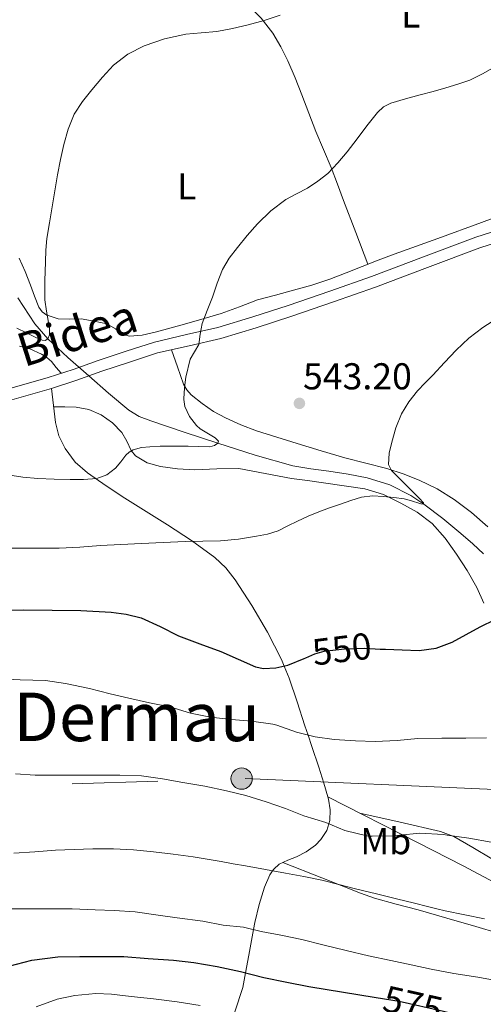
# Model space of a CAD drawing. Extents: x 566420 to 573271, y 747468 to 752164.
# Drawn here: x 568138 to 568262, y 748528 to 748792 of the extents above; entities that cross this region are included whole.
import ezdxf
from ezdxf.enums import TextEntityAlignment as Align

# ---------------------------------------------------------------- set-up
doc = ezdxf.new("R2010")
doc.units = 0
doc.header["$MEASUREMENT"] = 0
for name, pattern in [('DGN Style 3', [107.222038, 76.58717, -30.634868]), ('DGN Style 5', [53.611019, 22.976151, -30.634868]), ('DGN Style 7', [153.17434, 68.928453, -30.634868, 22.976151, -30.634868])]:
    doc.linetypes.add(name, pattern=pattern)
for name, color, linetype in [('Nivel 11', 7, 'Continuous'), ('Nivel 21', 7, 'Continuous'), ('Nivel 22', 7, 'Continuous'), ('Nivel 32', 7, 'Continuous'), ('Nivel 36', 7, 'Continuous'), ('Nivel 37', 7, 'Continuous'), ('Nivel 4', 7, 'Continuous'), ('Nivel 41', 7, 'Continuous'), ('Nivel 44', 7, 'Continuous'), ('Nivel 45', 7, 'Continuous'), ('Nivel 5', 7, 'Continuous'), ('Nivel 7', 7, 'Continuous')]:
    doc.layers.add(name, color=color, linetype=linetype)
doc.styles.add('Style-arial', font='arial.shx', dxfattribs={"bigfont": 'arialbig.shx'})
doc.styles.add('Style-ariali', font='ariali.shx', dxfattribs={"bigfont": 'arialibig.shx'})
doc.styles.add('Style-arialn', font='arialn.shx', dxfattribs={"bigfont": 'arialnbig.shx'})
doc.styles.add('Style-times', font='times.shx', dxfattribs={"bigfont": 'timesbig.shx'})

# ---------------------------------------------------------------- blocks, each defined once
blk = doc.blocks.new('5PATER')
at = {"layer": 'Nivel 7', "linetype": 'Continuous', "lineweight": 0}
h = blk.add_hatch(color=53, dxfattribs=at)
edge = h.paths.add_edge_path()
edge.add_ellipse((0, 0), major_axis=(-1.095731442945027, -1.110710700472634), ratio=0.9994222409660319, start_angle=0, end_angle=360)
blk = doc.blocks.new('5PELE')
at = {"layer": 'Nivel 32', "linetype": 'Continuous', "lineweight": 0}
h = blk.add_hatch(color=9, dxfattribs=at)
edge = h.paths.add_edge_path()
edge.add_arc((-0.0002000001259148121, 0), 2.85, 0, 360)
at = {"layer": 'Nivel 32', "color": 8, "linetype": 'Continuous', "lineweight": 0}
blk.add_circle((-0.0002000001259148121, 0), 2.85, dxfattribs=at)

msp = doc.modelspace()

# ---------------------------------------------------------------- linework, layer by layer
at = {"layer": 'Nivel 11', "color": 142, "linetype": 'DGN Style 3', "lineweight": 13}
msp.add_polyline3d([(568261.963, 748648.4269999999, 548.022), (568259.0989999999, 748651.0830000001, 547.896), (568255.916, 748653.8940000001, 547.3290000000001), (568251.024, 748657.8829999999, 546.0020000000001), (568245.942, 748661.6799999999, 545), (568242.446, 748663.9990000001, 544.688), (568236.824, 748666.898, 544.2810000000001), (568230.811, 748668.811, 543.944), (568225.6610000001, 748669.783, 543.767), (568220.507, 748670.6030000001, 543.528), (568215.6780000001, 748671.1769999999, 543.0840000000001), (568210.9070000001, 748671.9469999999, 542.552), (568200.8200000001, 748674.834, 541.25), (568190.794, 748678.102, 540), (568181.8030000001, 748681.006, 539.723), (568172.811, 748684.0109999999, 539.5120000000001), (568169.746, 748685.186, 539.21), (568166.939, 748686.8910000001, 538.904), (568161.5160000001, 748691.493, 538.347), (568156.263, 748696.119, 537.778), (568150.6229999999, 748701.03, 536.409), (568145.2110000001, 748705.9950000001, 535), (568141.717, 748710.0320000001, 534.473), (568137.2, 748716.9979999999, 533.812)], dxfattribs=at)
at = {"layer": 'Nivel 21', "color": 7, "linetype": 'DGN Style 3', "lineweight": 0}
for points in [[(568124.6499999999, 748689.702, 537.367), (568145.3530000001, 748695.6470000001, 537.071), (568152, 748697.845, 537.45), (568158.6799999999, 748700.202, 538.118), (568166.1799999999, 748702.7069999999, 538.755), (568173.8, 748705.172, 539.398), (568182.4010000001, 748707.158, 540.139), (568190.7779999999, 748709.021, 540.886), (568200.1680000001, 748711.905, 541.623), (568209.6170000001, 748714.9950000001, 542.134), (568220.81, 748718.8019999999, 542.243), (568231.953, 748722.6950000001, 542.278), (568245.882, 748727.9880000001, 542.85), (568259.9280000001, 748733.27, 543.3820000000001), (568275.2860000001, 748738.233, 543.409)], [(568220.2110000001, 748583.3189999999, 557.922), (568219.2, 748586.933, 557.717), (568217.8289999999, 748591.257, 556.837), (568215.976, 748596.7590000001, 555.682), (568214.953, 748599.8260000001, 555), (568214.1170000001, 748602.3289999999, 554.366), (568211.9990000001, 748608.7139999999, 552.4540000000001), (568209.861, 748615.0970000001, 550.6510000000001), (568208.575, 748618.3160000001, 550), (568207.8559999999, 748620.115, 549.712), (568204.084, 748627.389, 548.495), (568199.8770000001, 748634.521, 547.265), (568195.459, 748641.4569999999, 546.044), (568192.9110000001, 748644.6100000001, 545.455), (568189.9569999999, 748647.385, 544.838), (568183.7139999999, 748651.9610000001, 543.605), (568177.253, 748656.185, 542.374), (568171.54, 748659.767, 541.369), (568165.8289999999, 748663.3530000001, 540.422), (568160.8389999999, 748666.6499999999, 539.675), (568155.909, 748670.105, 539.174), (568152.605, 748673.007, 538.987), (568149.8929999999, 748676.601, 538.822), (568148.209, 748680.0249999999, 538.726), (568147.3330000001, 748683.6089999999, 538.438), (568146.7890000001, 748688.2010000001, 537.75), (568146.2520000001, 748692.736, 537.071)], [(568195.352, 748525.702, 580), (568197.4450000001, 748532.185, 576.842), (568198.1939999999, 748536.128, 575), (568199.091, 748540.8559999999, 572.842), (568200.3300000001, 748547.709, 570), (568200.6769999999, 748549.625, 569.294), (568201.8330000001, 748554.3859999999, 567.706), (568203.237, 748559.0970000001, 566.303), (568204.69, 748562.4010000001, 565.344), (568205.4639999999, 748563.467, 565), (568205.774, 748563.8929999999, 564.864), (568207.173, 748565.209, 564.366), (568209.503, 748566.3, 563.707), (568211.8770000001, 748567.1610000001, 563.068), (568214.45, 748568.5619999999, 562.339), (568216.933, 748570.3289999999, 561.595), (568218.4010000001, 748571.8230000001, 561.097), (568219.983, 748574.28, 560.418), (568220.5109999999, 748576.0460000001, 560), (568220.773, 748576.9210000001, 559.799), (568220.8640000001, 748579.817, 559.179), (568220.389, 748582.6810000001, 558.587), (568220.2110000001, 748583.3189999999, 557.922)], [(568220.2110000001, 748583.3189999999, 557.922), (568244.402, 748570.9550000001, 559.552), (568256.466, 748564.747, 560.5), (568268.4210000001, 748558.4569999999, 561.894), (568275.9780000001, 748554.311, 563.3340000000001), (568283.479, 748550.122, 565.004), (568291.003, 748546.3870000001, 565.953), (568298.7390000001, 748542.547, 566.929), (568308.6939999999, 748538.223, 568.283), (568318.6270000001, 748533.8589999999, 569.665), (568326.696, 748529.3300000001, 570.701), (568334.675, 748524.6429999999, 571.713)]]:
    msp.add_polyline3d(points, dxfattribs=at)
at = {"layer": 'Nivel 21', "color": 7, "linetype": 'Continuous', "lineweight": 0}
for points in [[(568146.2520000001, 748692.736, 537.071), (568152.9850000001, 748694.962, 537.45), (568159.669, 748697.321, 538.118), (568167.131, 748699.8130000001, 538.755), (568174.6129999999, 748702.233, 539.398), (568183.074, 748704.1869999999, 540.139), (568191.557, 748706.0730000001, 540.886), (568201.0889999999, 748709.0009999999, 541.623), (568210.581, 748712.105, 542.134), (568221.8030000001, 748715.922, 542.243), (568232.997, 748719.8330000001, 542.278), (568246.959, 748725.138, 542.85), (568260.933, 748730.3929999999, 543.3820000000001), (568276.2250000001, 748735.335, 543.409)], [(568146.2520000001, 748692.736, 537.071), (568125.486, 748686.773, 537.367), (568104.693, 748680.8729999999, 537.878), (568088.1939999999, 748676.1400000001, 538.217), (568071.7010000001, 748671.385, 538.582), (568060.2180000001, 748667.5490000001, 538.943), (568048.757, 748663.6410000001, 539.3820000000001), (568040.5889999999, 748661.342, 539.716)]]:
    msp.add_polyline3d(points, dxfattribs=at)
at = {"layer": 'Nivel 22', "color": 30, "linetype": 'DGN Style 5', "lineweight": 30, "flags": 128}
for points, elevation in [([(568213.899, 748620.335), (568214.3570000001, 748620.527), (568216.743, 748621.612), (568219.243, 748622.315), (568224.679, 748622.9880000001), (568230.1229999999, 748623.115), (568232.8910000001, 748622.9720000001), (568234.2990000001, 748622.898)], 550), ([(568234.2990000001, 748622.898), (568234.2990000001, 748622.898)], 550), ([(568234.2990000001, 748622.898), (568234.2990000001, 748622.898)], 550), ([(568213.899, 748620.335), (568213.899, 748620.335)], 550), ([(568213.899, 748620.335), (568213.899, 748620.335)], 550), ([(568233.1699999999, 748529.5050000001), (568239.371, 748528.4909999999), (568251.2110000001, 748525.811), (568253.3330000001, 748525.331)], 575)]:
    msp.add_lwpolyline(points, dxfattribs=dict(at, elevation=elevation))
at = {"layer": 'Nivel 32', "color": 6, "linetype": 'DGN Style 7', "lineweight": 0}
msp.add_polyline3d([(567746.662, 748583.783, 566.182), (567899.094, 748579.4010000001, 556.363), (568198.118, 748588.1680000001, 558.889), (568753.98, 748563.595, 577.294)], dxfattribs=at)
at = {"layer": 'Nivel 36', "color": 92, "linetype": 'Continuous', "lineweight": 0}
for points in [[(568178.3, 748812.3219999999, 532.505), (568184.1370000001, 748807.0050000001, 532.384), (568189.973, 748801.689, 532.2620000000001), (568192.068, 748800.054, 532.384), (568195.443, 748797.9299999999, 532.932), (568198.7250000001, 748795.6089999999, 533.446), (568202.3940000001, 748791.987, 533.668), (568205.477, 748787.913, 533.91), (568207.673, 748784.298, 534.683), (568209.557, 748780.4890000001, 535.494), (568211.4820000001, 748775.953, 535.643), (568213.317, 748771.4169999999, 535.83), (568215.163, 748766.513, 536.702), (568217.0290000001, 748761.6089999999, 537.5260000000001), (568219.108, 748756.773, 538.017), (568221.1570000001, 748751.929, 538.5020000000001), (568222.811, 748747.506, 539.169), (568224.469, 748743.065, 539.59), (568227.7350000001, 748734.5490000001, 539.566), (568230.9990000001, 748726.033, 539.543)], [(568276.075, 748742.679, 541.592), (568261.413, 748737.1610000001, 541.328), (568249.71, 748732.909, 541.118), (568237.973, 748728.6810000001, 540.907), (568233.7209999999, 748727.077, 540.831), (568229.477, 748725.449, 540.754), (568225.1300000001, 748723.6939999999, 540.675), (568220.757, 748721.977, 540.596), (568215.936, 748720.4369999999, 540.51), (568211.077, 748719.065, 540.425), (568206.25, 748717.7660000001, 540.341), (568201.429, 748716.4410000001, 540.256), (568196.567, 748714.642, 540.169), (568191.7010000001, 748712.825, 540.081), (568187.1089999999, 748711.459, 540), (568187.084, 748711.452, 540), (568182.517, 748710.1370000001, 539.799), (568178.253, 748708.953, 539.425), (568173.9890000001, 748707.801, 538.914), (568170.537, 748707.02, 538.4300000000001), (568167.077, 748706.729, 537.917), (568165.5149999999, 748707.179, 537.67), (568163.342, 748708.7250000001, 537.26), (568161.0449999999, 748710.0090000001, 536.859), (568157.6100000001, 748710.7990000001, 536.344), (568154.1329999999, 748711.3530000001, 535.873), (568151.0660000001, 748711.321, 535.515), (568147.9890000001, 748711.3530000001, 535.219), (568145.067, 748712.337, 535), (568144.9650000001, 748712.371, 534.994), (568143.6950000001, 748713.304, 534.904), (568142.7890000001, 748714.5530000001, 534.817), (568141.6429999999, 748717.4650000001, 534.639), (568140.5970000001, 748720.3770000001, 534.463), (568139.1300000001, 748724.0390000001, 534.239), (568137.557, 748727.6570000001, 534.015)], [(568137.6680000001, 748704.0860000001, 537.121), (568140.4369999999, 748703.321, 537.238), (568143.514, 748701.8910000001, 537.021), (568144.9580000001, 748701.027, 536.919), (568146.1810000001, 748699.913, 536.95), (568147.4950000001, 748698.351, 537.109), (568148.8090000001, 748696.79, 537.268)], [(568263.077, 748655.6089999999, 547.398), (568258.744, 748659.47, 546.916), (568254.101, 748663.0009999999, 546.422), (568249.523, 748665.8, 546.165), (568244.7250000001, 748668.121, 545.862), (568240.4439999999, 748669.831, 545.258), (568236.0689999999, 748671.257, 544.614), (568230.432, 748672.6840000001, 543.997), (568224.8049999999, 748674.1529999999, 543.4780000000001), (568218.419, 748676.0490000001, 543.013), (568212.037, 748677.977, 542.582), (568206.598, 748679.666, 542.261), (568201.173, 748681.4010000001, 541.942), (568196.956, 748682.994, 541.417), (568192.837, 748684.841, 540.838), (568189.6270000001, 748686.588, 540.735), (568186.565, 748688.665, 540.662), (568183.638, 748690.976, 540.069), (568182.443, 748692.331, 539.75), (568181.605, 748693.913, 539.622), (568179.9650000001, 748698.5009999999, 539.672), (568178.324, 748703.0900000001, 539.723)], [(568146.8330000001, 748687.8300000001, 537.806), (568149.835, 748687.791, 538.082), (568152.837, 748687.753, 538.3580000000001), (568156.246, 748687.129, 538.679), (568159.5249999999, 748685.6570000001, 538.998), (568162.524, 748683.52, 539.325), (568165.077, 748680.9369999999, 539.638), (568166.4169999999, 748678.6030000001, 539.775), (568167.5249999999, 748676.095, 539.841), (568168.693, 748674.6969999999, 539.926), (568171.888, 748672.801, 540.218), (568175.3970000001, 748671.817, 540.5020000000001), (568179.983, 748671.192, 540.788), (568184.581, 748670.889, 541.046), (568190.5090000001, 748671.217, 541.341), (568196.4210000001, 748671.257, 541.638), (568203.4610000001, 748669.943, 542.006), (568210.4850000001, 748668.585, 542.374), (568214.7790000001, 748668.0160000001, 542.597), (568219.077, 748667.449, 542.822), (568224.6440000001, 748666.6699999999, 543.331), (568230.1810000001, 748665.817, 544.086), (568235.119, 748664.2820000001, 544.855), (568239.845, 748661.977, 545.622), (568244.216, 748659.558, 546.318), (568248.165, 748656.4890000001, 546.934), (568251.646, 748652.571, 547.45), (568254.6769999999, 748648.3289999999, 547.926), (568257.547, 748643.9180000001, 548.375), (568260.149, 748639.369, 548.838), (568262.0449999999, 748635.2069999999, 549.428)], [(568320.1440000001, 748553.06, 562.088), (568317.9070000001, 748551.9550000001, 562.129), (568315.9040000001, 748551.337, 562.2090000000001), (568313.8589999999, 748550.963, 562.289), (568312.0360000001, 748550.7749999999, 562.275), (568310.2110000001, 748550.659, 562.2570000000001), (568303.6599999999, 748550.2339999999, 562.39), (568300.409, 748550.3130000001, 562.46), (568297.2509999999, 748550.9310000001, 562.497), (568291.051, 748552.8829999999, 562.521), (568284.851, 748554.835, 562.545), (568278.436, 748558.878, 562.412), (568272.021, 748562.9210000001, 562.278), (568268.135, 748564.9099999999, 562.0550000000001), (568264.149, 748566.6969999999, 561.67), (568259.094, 748569.699, 560.997), (568254.038, 748572.6570000001, 560.273), (568250.405, 748573.9610000001, 559.926), (568239.601, 748576.4469999999, 559.213), (568228.7960000001, 748578.932, 558.5)], [(568208.203, 748565.6910000001, 563.936), (568218.608, 748561.578, 565.875), (568229.013, 748557.4650000001, 567.814), (568232.763, 748556.155, 568.287), (568238.568, 748554.538, 568.4590000000001), (568244.405, 748552.9850000001, 568.486), (568252.1640000001, 748550.8060000001, 568.542), (568259.909, 748548.5689999999, 568.646), (568265.837, 748546.746, 569.317), (568271.7490000001, 748544.905, 569.942), (568278.1510000001, 748542.922, 570.068), (568284.565, 748540.9369999999, 570.182), (568289.645, 748539.2609999999, 570.405), (568292.212, 748538.5630000001, 570.461), (568294.821, 748538.1529999999, 570.342), (568303.4610000001, 748537.439, 569.5500000000001), (568312.101, 748536.726, 568.7570000000001)]]:
    msp.add_polyline3d(points, dxfattribs=at)
at = {"layer": 'Nivel 4', "color": 30, "linetype": 'Continuous', "lineweight": 30, "flags": 128}
for points, elevation in [([(568131.315, 748633.3060000001), (568138.7790000001, 748633.371), (568146.435, 748633.3500000001), (568154.091, 748633.227), (568162.1939999999, 748632.7919999999), (568166.217, 748632.1969999999), (568170.203, 748631.2110000001), (568175.291, 748628.8940000001), (568180.2509999999, 748626.4110000001), (568185.9140000001, 748624.324), (568191.5789999999, 748622.2509999999), (568196.212, 748620.169), (568200.8589999999, 748618.139), (568202.9739999999, 748617.692), (568206.3, 748617.841), (568209.5630000001, 748618.523), (568213.899, 748620.335)], 550), ([(568234.2990000001, 748622.898), (568235.659, 748622.827), (568240.202, 748622.6340000001), (568244.747, 748622.507), (568249.227, 748623.1329999999), (568253.5789999999, 748624.699), (568257.331, 748626.7590000001), (568261.0349999999, 748628.875), (568265.0689999999, 748630.788)], 550), ([(568111.1950000001, 748527.355), (568116.395, 748530.683), (568117.8829999999, 748531.3230000001), (568123.1470000001, 748533.419), (568129.8189999999, 748536.027), (568134.811, 748537.8670000001), (568140.9550000001, 748539.5150000001), (568147.899, 748540.4269999999), (568153.8189999999, 748540.507), (568159.547, 748540.507), (568165.6429999999, 748540.459), (568172.091, 748539.9469999999), (568178.8910000001, 748539.467), (568184.379, 748538.8430000001), (568190.587, 748537.8030000001), (568196.811, 748536.4750000001), (568203.131, 748534.8910000001), (568209.2590000001, 748533.6270000001), (568215.115, 748532.459), (568233.1699999999, 748529.5050000001)], 575)]:
    msp.add_lwpolyline(points, dxfattribs=dict(at, elevation=elevation))
at = {"layer": 'Nivel 5', "color": 30, "linetype": 'Continuous', "lineweight": 0, "flags": 128}
for points, elevation in [([(568207.5149999999, 748792.7790000001), (568203.2320000001, 748791.341), (568198.875, 748790.1869999999), (568194.686, 748789.236), (568190.4750000001, 748788.4269999999), (568186.3289999999, 748788.0190000001), (568182.1710000001, 748787.659), (568176.5279999999, 748786.433), (568171.0190000001, 748784.507), (568166.6910000001, 748782.3430000001), (568162.875, 748779.4029999999), (568159.8600000001, 748776.1810000001), (568157.067, 748772.7949999999), (568154.5430000001, 748769.645), (568152.315, 748766.267), (568150.6529999999, 748762.2550000001), (568149.5630000001, 748758.075), (568148.663, 748754.044), (568147.8670000001, 748749.9950000001), (568147.131, 748745.683), (568146.395, 748741.371), (568145.666, 748737.1240000001), (568144.939, 748732.875), (568144.662, 748729.757)], 535), ([(568183.23, 748685.21), (568181.9310000001, 748687.9310000001), (568181.709, 748689.7790000001), (568181.771, 748691.6270000001), (568181.9610000001, 748693.7), (568182.2350000001, 748695.771), (568183.4029999999, 748700.5390000001), (568184.531, 748702.5290000001), (568185.659, 748704.507), (568186.078, 748707.314), (568186.5549999999, 748710.1070000001), (568187.952, 748713.6599999999), (568189.355, 748717.2110000001), (568190.6240000001, 748720.9029999999), (568191.9950000001, 748724.571), (568193.8459999999, 748727.628), (568196.075, 748730.459), (568198.6540000001, 748733.69), (568201.371, 748736.811), (568204.996, 748740.31), (568209.003, 748743.355), (568211.8729999999, 748744.888), (568214.763, 748746.379), (568217.575, 748748.2390000001), (568220.203, 748750.3630000001), (568222.935, 748753.1699999999), (568225.467, 748756.139), (568228.0900000001, 748759.6059999999), (568230.699, 748763.0989999999), (568233.5220000001, 748766.7209999999), (568235.149, 748768.2420000001), (568237.0830000001, 748769.2110000001), (568241.05, 748770.3060000001), (568245.0190000001, 748771.3870000001), (568248.459, 748772.338), (568251.899, 748773.291), (568255.102, 748774.247), (568258.2509999999, 748775.3870000001), (568261.666, 748777.014), (568264.939, 748778.9070000001)], 540), ([(568144.662, 748729.757), (568144.587, 748726.619), (568144.453, 748721.5619999999), (568144.459, 748716.507), (568144.8629999999, 748713.4269999999), (568145.435, 748710.3630000001), (568145.7139999999, 748708.717), (568145.7039999999, 748707.0660000001), (568145.2110000001, 748705.9950000001), (568144.5320000001, 748705.56), (568143.699, 748705.638), (568142.027, 748706.395), (568139.496, 748707.6340000001), (568136.9550000001, 748708.8589999999)], 535), ([(568265.284, 748711.3319999999), (568261.7550000001, 748709.0349999999), (568258.027, 748706.21), (568254.619, 748703.003), (568251.49, 748699.656), (568248.379, 748696.2990000001), (568246.317, 748694.189), (568244.2509999999, 748692.075), (568241.9180000001, 748689.179), (568239.9469999999, 748685.9469999999), (568238.422, 748682.1980000001), (568237.419, 748678.331), (568236.6399999999, 748675.3489999999), (568236.4550000001, 748672.378), (568237.2590000001, 748670.7790000001), (568240.337, 748667.662), (568243.419, 748664.5549999999), (568244.7, 748663.3030000001), (568245.8829999999, 748662.0590000001), (568245.942, 748661.6799999999), (568245.1669999999, 748661.791), (568242.416, 748662.6780000001), (568240.7309999999, 748663.115), (568237.932, 748663.493), (568235.131, 748663.8030000001), (568232.1910000001, 748663.953), (568229.2749999999, 748663.5789999999), (568226.435, 748662.709), (568223.6429999999, 748661.7550000001), (568220.712, 748660.753), (568217.8030000001, 748659.6910000001), (568214.9610000001, 748658.467), (568212.155, 748657.163), (568209.5590000001, 748655.872), (568206.939, 748654.6030000001), (568204.108, 748653.6780000001), (568201.179, 748653.0989999999), (568196.3430000001, 748652.327), (568191.483, 748651.8829999999), (568186.7620000001, 748651.814), (568182.0430000001, 748651.723), (568176.179, 748651.453), (568170.315, 748651.179), (568164.811, 748650.916), (568159.307, 748650.6510000001), (568153.781, 748650.213), (568148.2509999999, 748649.899), (568143.7390000001, 748649.9029999999), (568139.227, 748649.915), (568138.091, 748649.915), (568133.331, 748649.915)], 545), ([(568134.5549999999, 748669.595), (568138.5549999999, 748668.9199999999), (568142.587, 748668.5549999999), (568146.915, 748668.412), (568151.243, 748668.3470000001), (568154.8030000001, 748668.3500000001), (568158.3629999999, 748668.571), (568161.0120000001, 748669.557), (568163.3230000001, 748671.3870000001), (568164.763, 748673.094), (568166.155, 748674.811), (568167.047, 748675.662), (568168.091, 748676.315), (568170.3119999999, 748676.913), (568172.571, 748677.115), (568175.2990000001, 748677.217), (568178.027, 748677.2749999999), (568180.4110000001, 748677.28), (568182.7949999999, 748677.2749999999), (568185.7309999999, 748677.149), (568188.6669999999, 748677.067), (568189.882, 748677.3970000001), (568190.7790000001, 748678.0430000001), (568190.915, 748678.578), (568190.048, 748679.5360000001), (568187.378, 748681.078), (568186.0320000001, 748681.9210000001), (568185.051, 748682.827), (568183.23, 748685.21)], 540), ([(568132.075, 748614.9070000001), (568137.8189999999, 748614.635), (568144.6030000001, 748614.459), (568149.963, 748613.659), (568156.4269999999, 748612.315), (568161.915, 748610.923), (568166.9550000001, 748609.723), (568172.4750000001, 748608.443), (568177.963, 748607.371), (568183.435, 748605.675), (568188.811, 748604.619), (568194.4750000001, 748603.963), (568199.8189999999, 748603.531), (568205.483, 748602.7949999999), (568206.587, 748602.4909999999), (568211.8670000001, 748600.587), (568216.8589999999, 748599.355), (568221.963, 748598.6669999999), (568227.6910000001, 748598.2509999999), (568232.939, 748598.1229999999), (568238.827, 748598.395), (568244.331, 748598.8910000001), (568250.763, 748599.0349999999), (568257.1950000001, 748599.0349999999), (568262.747, 748599.131)], 555), ([(568136.619, 748589.4510000001), (568141.835, 748589.0830000001), (568147.723, 748589.0830000001), (568153.419, 748589.0830000001), (568158.4750000001, 748589.0830000001), (568164.507, 748589.0989999999), (568170.315, 748588.939), (568175.915, 748588.1070000001), (568181.435, 748587.1470000001), (568187.307, 748586.139), (568193.115, 748584.8589999999), (568198.267, 748583.6270000001), (568203.723, 748581.9310000001), (568208.9070000001, 748580.139), (568213.8189999999, 748578.219), (568219.7069999999, 748576.379), (568224.8430000001, 748574.2509999999), (568231.0349999999, 748572.763), (568232.139, 748572.747), (568238.283, 748572.8589999999), (568239.483, 748573.0349999999), (568244.8589999999, 748573.5150000001), (568251.2749999999, 748573.2110000001), (568252.2350000001, 748573.003), (568258.0109999999, 748572.203), (568264.027, 748571.0989999999)], 560), ([(568136.139, 748568.1710000001), (568141.7379999999, 748568.561), (568147.3389999999, 748568.9709999999), (568152.3300000001, 748569.162), (568157.3230000001, 748569.307), (568160.091, 748569.3530000001), (568162.8589999999, 748569.3389999999), (568168.2010000001, 748569.0789999999), (568173.531, 748568.571), (568178.8459999999, 748567.94), (568184.139, 748567.179), (568187.902, 748566.561), (568191.659, 748565.915), (568194.923, 748565.331), (568198.1869999999, 748564.747), (568203.5549999999, 748563.8019999999), (568208.923, 748562.8589999999), (568213.7919999999, 748561.9720000001), (568218.635, 748560.9550000001), (568223.159, 748559.8), (568227.675, 748558.619), (568233.3160000001, 748557.2450000001), (568238.9550000001, 748555.8670000001), (568243.1070000001, 748554.8360000001), (568247.2590000001, 748553.8030000001), (568249.473, 748553.267), (568251.6910000001, 748552.747), (568256.942, 748551.6229999999), (568262.219, 748550.619)], 565), ([(568134.1070000001, 748553.2590000001), (568140.315, 748553.2590000001), (568145.9310000001, 748553.2590000001), (568151.771, 748553.2590000001), (568157.8829999999, 748553.0349999999), (568163.051, 748552.7949999999), (568168.635, 748552.4269999999), (568174.203, 748551.6270000001), (568179.9310000001, 748550.875), (568186.747, 748549.9310000001), (568192.2509999999, 748548.8910000001), (568197.659, 748548.3470000001), (568202.3470000001, 748547.227), (568207.6910000001, 748546.1710000001), (568213.307, 748545.051), (568218.8910000001, 748543.6270000001), (568225.115, 748542.091), (568231.0989999999, 748540.683), (568237.131, 748539.4029999999), (568242.6030000001, 748538.2350000001), (568247.963, 748537.051), (568254.0430000001, 748535.963), (568260.4110000001, 748534.9550000001), (568265.8189999999, 748533.963)], 570), ([(568142.139, 748526.987), (568147.723, 748529.0830000001), (568152.4750000001, 748530.0590000001), (568158.139, 748530.5549999999), (568162.267, 748530.3630000001), (568167.5630000001, 748529.771), (568173.547, 748529.163), (568179.899, 748528.315), (568186.091, 748527.3230000001)], 580)]:
    msp.add_lwpolyline(points, dxfattribs=dict(at, elevation=elevation))

# ---------------------------------------------------------------- block references
at = {"layer": 'Nivel 32', "color": 8, "linetype": 'Continuous', "lineweight": 0}
msp.add_blockref('5PELE', (568197.1440000001, 748588.1680000001, 558.946), dxfattribs=at)
at = {"layer": 'Nivel 7', "color": 53, "linetype": 'Continuous', "lineweight": 0}
msp.add_blockref('5PATER', (568212.635, 748688.7309999999, 543.2), dxfattribs=at)

# ---------------------------------------------------------------- texts
at = {"layer": 'Nivel 37', "color": 92, "linetype": 'Continuous', "lineweight": 0, "style": 'Style-arialn'}
for s, p in [('L', (568242.4761597833, 748792.956001, 537.354)), ('L', (568182.4441597834, 748746.8760009999, 538.179)), ('Mb', (568235.7568623526, 748571.406001, 560.453))]:
    msp.add_text(s, height=7.000002, dxfattribs=at).set_placement(p, align=Align.MIDDLE_CENTER)
at = {"layer": 'Nivel 41', "color": 7, "linetype": 'Continuous', "lineweight": 0, "style": 'Style-arial'}
msp.add_text('543.20', height=7.000002, dxfattribs=at).set_placement((568213.5959999999, 748692.4809999999, 543.2))
at = {"layer": 'Nivel 41', "color": 7, "linetype": 'Continuous', "lineweight": 0, "style": 'Style-ariali'}
for s, rotation, p in [('550', 7.057550045813313, (568224.0052978853, 748622.9049100333, 550)), ('575', 347.2459420117827, (568243.0543111963, 748527.6581508422, 575))]:
    msp.add_text(s, height=7.000002, rotation=rotation, dxfattribs=at).set_placement(p, align=Align.MIDDLE_CENTER)
at = {"layer": 'Nivel 44', "color": 7, "linetype": 'Continuous', "lineweight": 0, "style": 'Style-ariali'}
msp.add_text('Kabaldeko Bidea', height=9, rotation=17.68099998714885, dxfattribs=at).set_placement((568123.8458872759, 748693.6085954455, 536.585), align=Align.CENTER)
at = {"layer": 'Nivel 45', "color": 7, "linetype": 'Continuous', "lineweight": 0, "style": 'Style-times'}
msp.add_text('Dermau', height=13.000002, dxfattribs=at).set_placement((568169.0697469199, 748604.7120009998, 556.067), align=Align.MIDDLE_CENTER)

doc.saveas('drawing.dxf')
